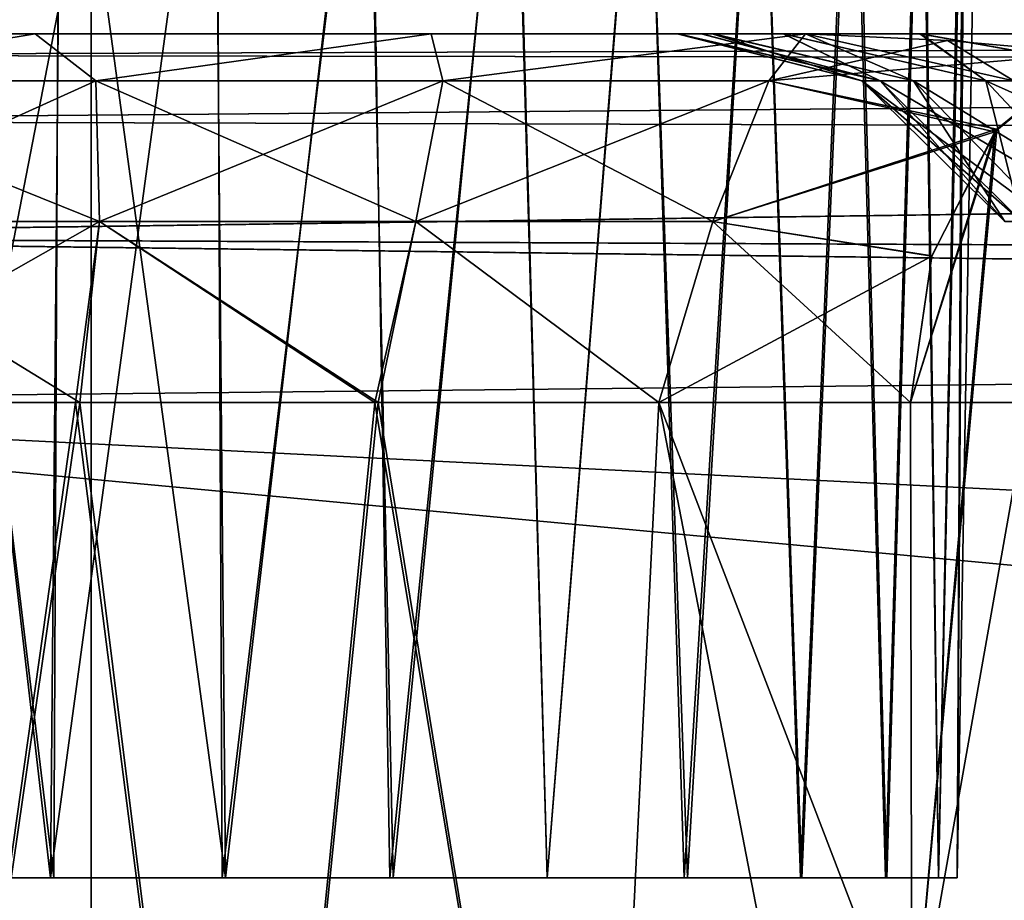
# Model space of a CAD drawing. Units: feet. Extents: x -15.9 to 15.9, y -5.3 to 1.5.
# Drawn here: x -10.7 to -10.5, y -1.8 to -1.7 of the extents above; entities that cross this region are included whole.
import ezdxf

# ---------------------------------------------------------------- set-up
doc = ezdxf.new("R2010")
doc.units = ezdxf.units.FT
doc.header["$MEASUREMENT"] = 0
doc.layers.get('0').update_dxf_attribs({"color": 255})
doc.layers.add('AFUWA-3-ARPM', color=4, linetype='Continuous')
doc.layers.add('AFUWA-P', color=2, linetype='Continuous')

# ---------------------------------------------------------------- blocks, each defined once
blk = doc.blocks.new('A$C0AAB3B93')
at = {"linetype": 'Continuous', "lineweight": 0}
for p, q in [((-14.07046, 3.82143), (-14.07046, 4.21651)), ((-14.07046, 4.21651), (-14.07046, 3.82143))]:
    blk.add_line(p, q, dxfattribs=at)

msp = doc.modelspace()

# ---------------------------------------------------------------- linework, layer by layer
at = {"layer": 'AFUWA-3-ARPM'}
for points in [[(-10.68534, -1.84347, 16.27062), (-10.72055, -1.84347, 16.26304), (-10.71504, -1.58688, 16.26935)], [(-10.68534, -1.84347, 12.33361), (-10.72055, -1.84347, 12.32603), (-10.71504, -1.58688, 12.33234)], [(-10.71987, -1.84347, 11.99894), (-10.68467, -1.84347, 11.99162), (-10.71562, -1.58688, 11.99316)], [(-10.71987, -1.84347, 15.93595), (-10.68467, -1.84347, 15.92862), (-10.71562, -1.58688, 15.93017)], [(-10.68346, -1.58688, 11.98693), (-10.71562, -1.58688, 11.99316), (-10.68467, -1.84347, 11.99162)], [(-10.68346, -1.58688, 15.92394), (-10.71562, -1.58688, 15.93017), (-10.68467, -1.84347, 15.92862)], [(-10.71504, -1.58688, 16.26935), (-10.68306, -1.58688, 16.27526), (-10.68534, -1.84347, 16.27062)], [(-10.71504, -1.58688, 12.33234), (-10.68306, -1.58688, 12.33825), (-10.68534, -1.84347, 12.33361)], [(-10.68534, -1.84347, 16.27062), (-10.65052, -1.58688, 16.2753), (-10.6493, -1.84347, 16.27062)], [(-10.68306, -1.58688, 16.27526), (-10.65052, -1.58688, 16.2753), (-10.68534, -1.84347, 16.27062)], [(-10.68534, -1.84347, 12.33361), (-10.65052, -1.58688, 12.33829), (-10.6493, -1.84347, 12.33361)], [(-10.68306, -1.58688, 12.33825), (-10.65052, -1.58688, 12.33829), (-10.68534, -1.84347, 12.33361)], [(-10.68467, -1.84347, 11.99162), (-10.64863, -1.84347, 11.99162), (-10.68346, -1.58688, 11.98693)], [(-10.68467, -1.84347, 15.92862), (-10.64863, -1.84347, 15.92862), (-10.68346, -1.58688, 15.92394)], [(-10.65091, -1.58688, 11.98697), (-10.68346, -1.58688, 11.98693), (-10.64863, -1.84347, 11.99162)], [(-10.65091, -1.58688, 15.92398), (-10.68346, -1.58688, 15.92394), (-10.64863, -1.84347, 15.92862)], [(-10.64863, -1.84347, 11.99162), (-10.61893, -1.58688, 11.99289), (-10.65091, -1.58688, 11.98697)], [(-10.64863, -1.84347, 15.92862), (-10.61893, -1.58688, 15.92989), (-10.65091, -1.58688, 15.92398)], [(-10.6493, -1.84347, 16.27062), (-10.65052, -1.58688, 16.2753), (-10.61835, -1.58688, 16.26907)], [(-10.6493, -1.84347, 12.33361), (-10.65052, -1.58688, 12.33829), (-10.61835, -1.58688, 12.33206)], [(-10.6493, -1.84347, 16.27062), (-10.61835, -1.58688, 16.26907), (-10.6141, -1.84347, 16.2633)], [(-10.6493, -1.84347, 12.33361), (-10.61835, -1.58688, 12.33206), (-10.6141, -1.84347, 12.32629)], [(-10.61893, -1.58688, 11.99289), (-10.64863, -1.84347, 11.99162), (-10.61342, -1.84347, 11.99919)], [(-10.61893, -1.58688, 15.92989), (-10.64863, -1.84347, 15.92862), (-10.61342, -1.84347, 15.9362)], [(-10.58836, -1.58688, 12.00454), (-10.61893, -1.58688, 11.99289), (-10.61342, -1.84347, 11.99919)], [(-10.58836, -1.58688, 15.94155), (-10.61893, -1.58688, 15.92989), (-10.61342, -1.84347, 15.9362)], [(-10.6141, -1.84347, 16.2633), (-10.61835, -1.58688, 16.26907), (-10.58816, -1.58688, 16.25717)], [(-10.6141, -1.84347, 12.32629), (-10.61835, -1.58688, 12.33206), (-10.58816, -1.58688, 12.32016)], [(-10.58816, -1.58688, 16.25717), (-10.58109, -1.84347, 16.24865), (-10.6141, -1.84347, 16.2633)], [(-10.58816, -1.58688, 12.32016), (-10.58109, -1.84347, 12.31164), (-10.6141, -1.84347, 12.32629)], [(-10.61342, -1.84347, 11.99919), (-10.58109, -1.84347, 12.01358), (-10.58836, -1.58688, 12.00454)], [(-10.61342, -1.84347, 15.9362), (-10.58109, -1.84347, 15.95059), (-10.58836, -1.58688, 15.94155)], [(-10.58109, -1.84347, 12.01358), (-10.56067, -1.58688, 12.02152), (-10.58836, -1.58688, 12.00454)], [(-10.58109, -1.84347, 15.95059), (-10.56067, -1.58688, 15.95853), (-10.58836, -1.58688, 15.94155)], [(-10.58816, -1.58688, 16.25717), (-10.56058, -1.58688, 16.23992), (-10.58109, -1.84347, 16.24865)], [(-10.58816, -1.58688, 12.32016), (-10.56058, -1.58688, 12.30291), (-10.58109, -1.84347, 12.31164)], [(-10.55157, -1.84347, 12.03516), (-10.56067, -1.58688, 12.02152), (-10.58109, -1.84347, 12.01358)], [(-10.55157, -1.84347, 15.97217), (-10.56067, -1.58688, 15.95853), (-10.58109, -1.84347, 15.95059)], [(-10.55232, -1.84347, 16.2277), (-10.58109, -1.84347, 16.24865), (-10.56058, -1.58688, 16.23992)], [(-10.55232, -1.84347, 12.29069), (-10.58109, -1.84347, 12.31164), (-10.56058, -1.58688, 12.30291)], [(-10.53646, -1.58688, 12.04336), (-10.56067, -1.58688, 12.02152), (-10.55157, -1.84347, 12.03516)], [(-10.53646, -1.58688, 15.98037), (-10.56067, -1.58688, 15.95853), (-10.55157, -1.84347, 15.97217)], [(-10.53657, -1.58688, 16.21788), (-10.55232, -1.84347, 16.2277), (-10.56058, -1.58688, 16.23992)], [(-10.53657, -1.58688, 12.28087), (-10.55232, -1.84347, 12.29069), (-10.56058, -1.58688, 12.30291)], [(-10.55232, -1.84347, 16.2277), (-10.53657, -1.58688, 16.21788), (-10.52788, -1.84347, 16.20081)], [(-10.55232, -1.84347, 12.29069), (-10.53657, -1.58688, 12.28087), (-10.52788, -1.84347, 12.2638)], [(-10.52763, -1.84347, 12.06188), (-10.53646, -1.58688, 12.04336), (-10.55157, -1.84347, 12.03516)], [(-10.52763, -1.84347, 15.99889), (-10.53646, -1.58688, 15.98037), (-10.55157, -1.84347, 15.97217)], [(-10.52788, -1.84347, 16.20081), (-10.53657, -1.58688, 16.21788), (-10.51713, -1.58688, 16.1921)], [(-10.52788, -1.84347, 12.2638), (-10.53657, -1.58688, 12.28087), (-10.51713, -1.58688, 12.2551)], [(-10.53646, -1.58688, 12.04336), (-10.52763, -1.84347, 12.06188), (-10.51661, -1.58688, 12.06953)], [(-10.53646, -1.58688, 15.98037), (-10.52763, -1.84347, 15.99889), (-10.51661, -1.58688, 16.00654)], [(-10.51713, -1.58688, 16.1921), (-10.51002, -1.84347, 16.16986), (-10.52788, -1.84347, 16.20081)], [(-10.51713, -1.58688, 12.2551), (-10.51002, -1.84347, 12.23285), (-10.52788, -1.84347, 12.2638)], [(-10.51661, -1.58688, 12.06953), (-10.52763, -1.84347, 12.06188), (-10.50977, -1.84347, 12.09284)], [(-10.51661, -1.58688, 16.00654), (-10.52763, -1.84347, 15.99889), (-10.50977, -1.84347, 16.02985)], [(-10.51713, -1.58688, 16.1921), (-10.50258, -1.58688, 16.16294), (-10.51002, -1.84347, 16.16986)], [(-10.51713, -1.58688, 12.2551), (-10.50258, -1.58688, 12.22594), (-10.51002, -1.84347, 12.23285)], [(-10.50977, -1.84347, 12.09284), (-10.50219, -1.58688, 12.09857), (-10.51661, -1.58688, 12.06953)], [(-10.50977, -1.84347, 16.02985), (-10.50219, -1.58688, 16.03558), (-10.51661, -1.58688, 16.00654)], [(-10.49888, -1.84347, 16.13582), (-10.51002, -1.84347, 16.16986), (-10.50258, -1.58688, 16.16294)], [(-10.49888, -1.84347, 12.19881), (-10.51002, -1.84347, 12.23285), (-10.50258, -1.58688, 12.22594)], [(-10.50977, -1.84347, 12.09284), (-10.49888, -1.84347, 12.12641), (-10.50219, -1.58688, 12.09857)], [(-10.50977, -1.84347, 16.02985), (-10.49888, -1.84347, 16.06342), (-10.50219, -1.58688, 16.03558)], [(-10.49371, -1.58688, 16.13212), (-10.49888, -1.84347, 16.13582), (-10.50258, -1.58688, 16.16294)], [(-10.49371, -1.58688, 12.19511), (-10.49888, -1.84347, 12.19881), (-10.50258, -1.58688, 12.22594)], [(-10.4933, -1.58688, 12.12995), (-10.50219, -1.58688, 12.09857), (-10.49888, -1.84347, 12.12641)], [(-10.4933, -1.58688, 16.06696), (-10.50219, -1.58688, 16.03558), (-10.49888, -1.84347, 16.06342)], [(-10.49497, -1.84347, 12.16261), (-10.4933, -1.58688, 12.12995), (-10.49888, -1.84347, 12.12641)], [(-10.49497, -1.84347, 16.09962), (-10.4933, -1.58688, 16.06696), (-10.49888, -1.84347, 16.06342)], [(-10.49888, -1.84347, 16.13582), (-10.49371, -1.58688, 16.13212), (-10.49497, -1.84347, 16.09962)], [(-10.49888, -1.84347, 12.19881), (-10.49371, -1.58688, 12.19511), (-10.49497, -1.84347, 12.16261)], [(-10.4933, -1.58688, 12.12995), (-10.49497, -1.84347, 12.16261), (-10.4905, -1.58688, 12.16261)], [(-10.4933, -1.58688, 16.06696), (-10.49497, -1.84347, 16.09962), (-10.4905, -1.58688, 16.09962)], [(-10.49497, -1.84347, 16.09962), (-10.49371, -1.58688, 16.13212), (-10.4905, -1.58688, 16.09962)], [(-10.49497, -1.84347, 12.16261), (-10.49371, -1.58688, 12.19511), (-10.4905, -1.58688, 12.16261)], [(-10.74721, -1.62556, 11.87311), (-10.67683, -2.02064, 11.85749), (-10.75346, -2.02064, 11.86761)], [(-10.75346, -2.02064, 16.39462), (-10.67683, -1.62556, 16.39784), (-10.74721, -1.62556, 16.38912)], [(-10.67683, -2.02064, 16.40474), (-10.67683, -1.62556, 16.39784), (-10.75346, -2.02064, 16.39462)], [(-10.67683, -2.02064, 11.85749), (-10.74721, -1.62556, 11.87311), (-10.67683, -1.62556, 11.86439)], [(-10.67683, -2.02064, 16.40474), (-6.72013, -1.62556, 16.39784), (-10.67683, -1.62556, 16.39784)], [(-6.72013, -1.62556, 16.39784), (-10.67683, -2.02064, 16.40474), (-6.72013, -2.02064, 16.40474)], [(-6.72013, -2.02064, 11.85749), (-10.67683, -2.02064, 11.85749), (-10.67683, -1.62556, 11.86439)], [(-6.72013, -2.02064, 11.85749), (-10.67683, -1.62556, 11.86439), (-6.72013, -1.62556, 11.86439)], [(-10.79644, -1.67074, 14.2477), (-9.41435, -1.66631, 14.27373), (-10.77041, -1.66631, 14.27373)], [(-9.41435, -1.66631, 14.27373), (-10.79644, -1.67074, 14.2477), (-9.38854, -1.67262, 14.24286)], [(-9.41435, -1.66631, 13.9885), (-9.38854, -1.67262, 14.01937), (-10.79641, -1.67073, 14.0145)], [(-10.77041, -1.66631, 13.9885), (-9.41435, -1.66631, 13.9885), (-10.79641, -1.67073, 14.0145)], [(-10.53152, -1.66631, 12.78212), (-10.50283, -1.66631, 12.84427), (-10.77041, -1.66631, 12.52706)], [(-10.54856, -1.66631, 12.71589), (-10.77041, -1.66631, 12.52706), (-10.68857, -1.66631, 12.54084)], [(-10.53152, -1.66631, 12.78212), (-10.77041, -1.66631, 12.52706), (-10.54856, -1.66631, 12.71589)], [(-10.50283, -1.66631, 12.84427), (-10.46336, -1.66631, 12.90027), (-10.77041, -1.66631, 13.9885)], [(-10.77041, -1.66631, 13.9885), (-10.77041, -1.66631, 12.52706), (-10.50283, -1.66631, 12.84427)], [(-9.61535, -1.66631, 13.79246), (-10.77041, -1.66631, 13.9885), (-9.66225, -1.66631, 13.71122)], [(-10.29549, -1.66631, 13.01392), (-10.77041, -1.66631, 13.9885), (-10.35801, -1.66631, 12.98633)], [(-10.22897, -1.66631, 13.02984), (-9.69624, -1.66631, 13.53229), (-10.77041, -1.66631, 13.9885)], [(-10.35801, -1.66631, 12.98633), (-10.77041, -1.66631, 13.9885), (-10.41453, -1.66631, 12.94806)], [(-10.77041, -1.66631, 13.9885), (-9.6895, -1.66631, 13.62219), (-9.66225, -1.66631, 13.71122)], [(-10.77041, -1.66631, 13.9885), (-9.69624, -1.66631, 13.53229), (-9.6895, -1.66631, 13.62219)], [(-10.22897, -1.66631, 13.02984), (-10.77041, -1.66631, 13.9885), (-10.29549, -1.66631, 13.01392)], [(-10.46336, -1.66631, 12.90027), (-10.41453, -1.66631, 12.94806), (-10.77041, -1.66631, 13.9885)], [(-10.77041, -1.66631, 13.9885), (-9.61535, -1.66631, 13.79246), (-9.55264, -1.66631, 13.85992)], [(-9.41435, -1.66631, 13.9885), (-10.77041, -1.66631, 13.9885), (-9.55264, -1.66631, 13.85992)], [(-9.41435, -1.66631, 14.27373), (-9.55264, -1.66631, 14.40231), (-10.77041, -1.66631, 14.27373)], [(-9.66225, -1.66631, 14.55101), (-10.77041, -1.66631, 14.27373), (-9.61535, -1.66631, 14.46978)], [(-10.77041, -1.66631, 14.27373), (-9.55264, -1.66631, 14.40231), (-9.61535, -1.66631, 14.46978)], [(-10.77041, -1.66631, 14.27373), (-9.66225, -1.66631, 14.55101), (-9.6895, -1.66631, 14.64004)], [(-10.77041, -1.66631, 14.27373), (-10.22835, -1.66631, 15.23266), (-10.29489, -1.66631, 15.24835)], [(-10.22835, -1.66631, 15.23266), (-10.77041, -1.66631, 14.27373), (-9.6895, -1.66631, 14.64004)], [(-10.77041, -1.66631, 14.27373), (-10.35761, -1.66631, 15.27575), (-10.4144, -1.66631, 15.31403)], [(-10.29489, -1.66631, 15.24835), (-10.35761, -1.66631, 15.27575), (-10.77041, -1.66631, 14.27373)], [(-10.77041, -1.66631, 14.27373), (-10.46326, -1.66631, 15.36187), (-10.50265, -1.66631, 15.41762)], [(-10.4144, -1.66631, 15.31403), (-10.46326, -1.66631, 15.36187), (-10.77041, -1.66631, 14.27373)], [(-10.54873, -1.66631, 15.54574), (-10.68857, -1.66631, 15.7214), (-10.77041, -1.66631, 15.73517)], [(-10.53146, -1.66631, 15.47957), (-10.77041, -1.66631, 15.73517), (-10.50265, -1.66631, 15.41762)], [(-10.77041, -1.66631, 15.73517), (-10.77041, -1.66631, 14.27373), (-10.50265, -1.66631, 15.41762)], [(-10.77041, -1.66631, 15.73517), (-10.53146, -1.66631, 15.47957), (-10.54873, -1.66631, 15.54574)], [(-10.68857, -1.66631, 12.54084), (-10.77041, -1.66631, 12.52706), (-10.7483, -1.67616, 12.49347)], [(-10.77041, -1.66631, 15.73517), (-10.68857, -1.66631, 15.7214), (-10.7483, -1.67616, 15.76877)], [(-10.67584, -1.67616, 12.5032), (-10.68857, -1.66631, 12.54084), (-10.7483, -1.67616, 12.49347)], [(-10.68857, -1.66631, 15.7214), (-10.67584, -1.67616, 15.75904), (-10.7483, -1.67616, 15.76877)], [(-10.55346, -1.66631, 12.64775), (-10.68857, -1.66631, 12.54084), (-10.60541, -1.66631, 12.53641)], [(-10.68857, -1.66631, 12.54084), (-10.55346, -1.66631, 12.64775), (-10.54856, -1.66631, 12.71589)], [(-10.60541, -1.66631, 15.72582), (-10.68857, -1.66631, 15.7214), (-10.55379, -1.66631, 15.614)], [(-10.55379, -1.66631, 15.614), (-10.68857, -1.66631, 15.7214), (-10.54873, -1.66631, 15.54574)], [(-10.60541, -1.66631, 12.53641), (-10.68857, -1.66631, 12.54084), (-10.67584, -1.67616, 12.5032)], [(-10.68857, -1.66631, 15.7214), (-10.60541, -1.66631, 15.72582), (-10.67584, -1.67616, 15.75904)], [(-10.67584, -1.67616, 12.5032), (-10.60296, -1.67616, 12.49724), (-10.60541, -1.66631, 12.53641)], [(-10.60296, -1.67616, 15.76499), (-10.67584, -1.67616, 15.75904), (-10.60541, -1.66631, 15.72582)], [(-10.52681, -1.66631, 12.51456), (-10.54617, -1.66631, 12.58014), (-10.60541, -1.66631, 12.53641)], [(-10.55346, -1.66631, 12.64775), (-10.60541, -1.66631, 12.53641), (-10.54617, -1.66631, 12.58014)], [(-10.52681, -1.66631, 15.74767), (-10.60541, -1.66631, 15.72582), (-10.54643, -1.66631, 15.68207)], [(-10.55379, -1.66631, 15.614), (-10.54643, -1.66631, 15.68207), (-10.60541, -1.66631, 15.72582)], [(-10.52681, -1.66631, 12.51456), (-10.60541, -1.66631, 12.53641), (-10.60296, -1.67616, 12.49724)], [(-10.52681, -1.66631, 15.74767), (-10.60296, -1.67616, 15.76499), (-10.60541, -1.66631, 15.72582)], [(-10.60296, -1.67616, 12.49724), (-10.53456, -1.67616, 12.47653), (-10.52681, -1.66631, 12.51456)], [(-10.53456, -1.67616, 15.78571), (-10.60296, -1.67616, 15.76499), (-10.52681, -1.66631, 15.74767)], [(-10.51497, -1.67616, 15.62754), (-10.55379, -1.66631, 15.614), (-10.51114, -1.67616, 15.5528)], [(-10.51497, -1.67616, 15.62754), (-10.54643, -1.66631, 15.68207), (-10.55379, -1.66631, 15.614)], [(-10.55379, -1.66631, 15.614), (-10.54873, -1.66631, 15.54574), (-10.51114, -1.67616, 15.5528)], [(-10.54856, -1.66631, 12.71589), (-10.55346, -1.66631, 12.64775), (-10.51114, -1.67616, 12.70944)], [(-10.54617, -1.66631, 12.58014), (-10.51497, -1.67616, 12.63469), (-10.55346, -1.66631, 12.64775)], [(-10.51497, -1.67616, 12.63469), (-10.51114, -1.67616, 12.70944), (-10.55346, -1.66631, 12.64775)], [(-10.53146, -1.66631, 15.47957), (-10.51114, -1.67616, 15.5528), (-10.54873, -1.66631, 15.54574)], [(-10.53152, -1.66631, 12.78212), (-10.54856, -1.66631, 12.71589), (-10.51114, -1.67616, 12.70944)], [(-10.51497, -1.67616, 15.62754), (-10.50414, -1.67616, 15.69495), (-10.54643, -1.66631, 15.68207)], [(-10.52681, -1.66631, 15.74767), (-10.54643, -1.66631, 15.68207), (-10.50414, -1.67616, 15.69495)], [(-10.50414, -1.67616, 12.56728), (-10.51497, -1.67616, 12.63469), (-10.54617, -1.66631, 12.58014)], [(-10.50414, -1.67616, 12.56728), (-10.54617, -1.66631, 12.58014), (-10.52681, -1.66631, 12.51456)], [(-10.52681, -1.66631, 12.51456), (-10.53456, -1.67616, 12.47653), (-10.49702, -1.66767, 12.48481)], [(-10.52681, -1.66631, 15.74767), (-10.49702, -1.66767, 15.77743), (-10.53456, -1.67616, 15.78571)], [(-10.49702, -1.66767, 12.48481), (-10.53456, -1.67616, 12.47653), (-10.467, -1.67032, 12.45476)], [(-10.467, -1.67032, 15.80748), (-10.53456, -1.67616, 15.78571), (-10.49702, -1.66767, 15.77743)], [(-10.53152, -1.66631, 12.78212), (-10.51114, -1.67616, 12.70944), (-10.48898, -1.67616, 12.78668)], [(-10.53152, -1.66631, 12.78212), (-10.48898, -1.67616, 12.78668), (-10.50283, -1.66631, 12.84427)], [(-10.48898, -1.67616, 15.47556), (-10.51114, -1.67616, 15.5528), (-10.53146, -1.66631, 15.47957)], [(-10.48898, -1.67616, 15.47556), (-10.53146, -1.66631, 15.47957), (-10.50265, -1.66631, 15.41762)], [(-10.50414, -1.67616, 12.56728), (-10.52681, -1.66631, 12.51456), (-10.48312, -1.67616, 12.50965)], [(-10.52681, -1.66631, 12.51456), (-10.49702, -1.66767, 12.48481), (-10.48312, -1.67616, 12.50965)], [(-10.52681, -1.66631, 15.74767), (-10.50414, -1.67616, 15.69495), (-10.48312, -1.67616, 15.75259)], [(-10.52681, -1.66631, 15.74767), (-10.48312, -1.67616, 15.75259), (-10.49702, -1.66767, 15.77743)], [(-10.4471, -1.67616, 12.85958), (-10.50283, -1.66631, 12.84427), (-10.48898, -1.67616, 12.78668)], [(-10.46336, -1.66631, 12.90027), (-10.50283, -1.66631, 12.84427), (-10.4471, -1.67616, 12.85958)], [(-10.50265, -1.66631, 15.41762), (-10.46326, -1.66631, 15.36187), (-10.4471, -1.67616, 15.40265)], [(-10.48898, -1.67616, 15.47556), (-10.50265, -1.66631, 15.41762), (-10.4471, -1.67616, 15.40265)], [(-10.49702, -1.66767, 12.48481), (-10.467, -1.67032, 12.45476), (-10.48312, -1.67616, 12.50965)], [(-10.48312, -1.67616, 15.75259), (-10.467, -1.67032, 15.80748), (-10.49702, -1.66767, 15.77743)], [(-10.82078, -1.68454, 14.22336), (-9.38854, -1.67262, 14.24286), (-10.79644, -1.67074, 14.2477)], [(-10.79641, -1.67073, 14.0145), (-9.38854, -1.67262, 14.01937), (-10.8207, -1.68453, 14.03879)], [(-10.467, -1.67032, 12.45476), (-10.53456, -1.67616, 12.47653), (-10.48669, -1.68631, 12.4347)], [(-10.467, -1.67032, 15.80748), (-10.48711, -1.68686, 15.82799), (-10.53456, -1.67616, 15.78571)], [(-10.50449, -1.88216, 15.85019), (-10.48711, -1.68686, 15.82799), (-10.467, -1.67032, 15.80748)], [(-10.50449, -1.88216, 15.85019), (-10.467, -1.67032, 15.80748), (-10.42429, -1.88216, 15.76999)], [(-10.467, -1.67032, 12.45476), (-10.48669, -1.68631, 12.4347), (-10.50449, -1.88216, 12.41204)], [(-10.42429, -1.88216, 12.49224), (-10.467, -1.67032, 12.45476), (-10.50449, -1.88216, 12.41204)], [(-9.36788, -1.68851, 14.21894), (-9.38854, -1.67262, 14.24286), (-10.82078, -1.68454, 14.22336)], [(-10.8207, -1.68453, 14.03879), (-9.38854, -1.67262, 14.01937), (-9.36788, -1.68851, 14.04329)], [(-10.74112, -1.70571, 12.46426), (-10.67506, -1.70571, 12.47313), (-10.7483, -1.67616, 12.49347)], [(-10.7483, -1.67616, 12.49347), (-10.67506, -1.70571, 12.47313), (-10.67584, -1.67616, 12.5032)], [(-10.67584, -1.67616, 15.75904), (-10.74112, -1.70571, 15.79797), (-10.7483, -1.67616, 15.76877)], [(-10.67506, -1.70571, 15.7891), (-10.74112, -1.70571, 15.79797), (-10.67584, -1.67616, 15.75904)], [(-10.67506, -1.70571, 12.47313), (-10.60861, -1.70571, 12.46771), (-10.67584, -1.67616, 12.5032)], [(-10.67584, -1.67616, 12.5032), (-10.60861, -1.70571, 12.46771), (-10.60296, -1.67616, 12.49724)], [(-10.60296, -1.67616, 15.76499), (-10.67506, -1.70571, 15.7891), (-10.67584, -1.67616, 15.75904)], [(-10.60861, -1.70571, 15.79453), (-10.67506, -1.70571, 15.7891), (-10.60296, -1.67616, 15.76499)], [(-10.60296, -1.67616, 12.49724), (-10.60861, -1.70571, 12.46771), (-10.54625, -1.70571, 12.44882)], [(-10.53456, -1.67616, 15.78571), (-10.54625, -1.70571, 15.81342), (-10.60861, -1.70571, 15.79453)], [(-10.53456, -1.67616, 15.78571), (-10.60861, -1.70571, 15.79453), (-10.60296, -1.67616, 15.76499)], [(-10.60296, -1.67616, 12.49724), (-10.54625, -1.70571, 12.44882), (-10.53456, -1.67616, 12.47653)], [(-10.48669, -1.68631, 12.4347), (-10.53456, -1.67616, 12.47653), (-10.54625, -1.70571, 12.44882)], [(-10.53456, -1.67616, 15.78571), (-10.48711, -1.68686, 15.82799), (-10.54625, -1.70571, 15.81342)], [(-10.48146, -1.70571, 12.70461), (-10.51497, -1.67616, 12.63469), (-10.48495, -1.70571, 12.63646)], [(-10.51497, -1.67616, 12.63469), (-10.48146, -1.70571, 12.70461), (-10.51114, -1.67616, 12.70944)], [(-10.50414, -1.67616, 12.56728), (-10.48495, -1.70571, 12.63646), (-10.51497, -1.67616, 12.63469)], [(-10.47508, -1.70571, 15.68723), (-10.51497, -1.67616, 15.62754), (-10.48495, -1.70571, 15.62577)], [(-10.50414, -1.67616, 15.69495), (-10.51497, -1.67616, 15.62754), (-10.47508, -1.70571, 15.68723)], [(-10.51114, -1.67616, 15.5528), (-10.48495, -1.70571, 15.62577), (-10.51497, -1.67616, 15.62754)], [(-10.48146, -1.70571, 12.70461), (-10.46125, -1.70571, 12.77503), (-10.51114, -1.67616, 12.70944)], [(-10.48898, -1.67616, 12.78668), (-10.51114, -1.67616, 12.70944), (-10.46125, -1.70571, 12.77503)], [(-10.48146, -1.70571, 15.55763), (-10.48495, -1.70571, 15.62577), (-10.51114, -1.67616, 15.5528)], [(-10.48898, -1.67616, 15.47556), (-10.48146, -1.70571, 15.55763), (-10.51114, -1.67616, 15.5528)], [(-10.48495, -1.70571, 12.63646), (-10.50414, -1.67616, 12.56728), (-10.47508, -1.70571, 12.575)], [(-10.48312, -1.67616, 12.50965), (-10.47508, -1.70571, 12.575), (-10.50414, -1.67616, 12.56728)], [(-10.48312, -1.67616, 15.75259), (-10.50414, -1.67616, 15.69495), (-10.45591, -1.70571, 15.73978)], [(-10.50414, -1.67616, 15.69495), (-10.47508, -1.70571, 15.68723), (-10.45591, -1.70571, 15.73978)], [(-10.46125, -1.70571, 12.77503), (-10.42307, -1.70571, 12.8415), (-10.48898, -1.67616, 12.78668)], [(-10.48898, -1.67616, 12.78668), (-10.42307, -1.70571, 12.8415), (-10.4471, -1.67616, 12.85958)], [(-10.48898, -1.67616, 15.47556), (-10.46125, -1.70571, 15.4872), (-10.48146, -1.70571, 15.55763)], [(-10.4471, -1.67616, 15.40265), (-10.46125, -1.70571, 15.4872), (-10.48898, -1.67616, 15.47556)], [(-9.36788, -1.68851, 14.21894), (-10.82078, -1.68454, 14.22336), (-10.84042, -1.70902, 14.20373)], [(-10.8207, -1.68453, 14.03879), (-9.36788, -1.68851, 14.04329), (-10.84033, -1.70895, 14.05842)], [(-10.54625, -1.70571, 12.44882), (-10.50031, -1.71292, 12.42037), (-10.48669, -1.68631, 12.4347)], [(-10.48669, -1.68631, 12.4347), (-10.50482, -1.74367, 12.41513), (-10.50449, -1.88216, 12.41204)], [(-10.50482, -1.74367, 12.41513), (-10.48669, -1.68631, 12.4347), (-10.50031, -1.71292, 12.42037)], [(-9.36788, -1.68851, 14.21894), (-10.84042, -1.70902, 14.20373), (-9.35173, -1.71552, 14.20074)], [(-9.35173, -1.71552, 14.06149), (-10.84033, -1.70895, 14.05842), (-9.36788, -1.68851, 14.04329)], [(-10.48711, -1.68686, 15.82799), (-10.50033, -1.71298, 15.84188), (-10.54625, -1.70571, 15.81342)], [(-10.50482, -1.74367, 15.8471), (-10.50033, -1.71298, 15.84188), (-10.48711, -1.68686, 15.82799)], [(-10.48711, -1.68686, 15.82799), (-10.50449, -1.88216, 15.85019), (-10.50482, -1.74367, 15.8471)], [(-10.67506, -1.70571, 15.7891), (-10.74202, -1.74367, 15.80923), (-10.74112, -1.70571, 15.79797)], [(-10.67506, -1.70571, 15.7891), (-10.68006, -1.74367, 15.79988), (-10.74202, -1.74367, 15.80923)], [(-10.67919, -1.74367, 12.4624), (-10.74112, -1.70571, 12.46426), (-10.74139, -1.74367, 12.45339)], [(-10.67919, -1.74367, 12.4624), (-10.67506, -1.70571, 12.47313), (-10.74112, -1.70571, 12.46426)], [(-10.61723, -1.74367, 15.80364), (-10.68006, -1.74367, 15.79988), (-10.67506, -1.70571, 15.7891)], [(-10.61654, -1.74367, 12.45827), (-10.67506, -1.70571, 12.47313), (-10.67919, -1.74367, 12.4624)], [(-10.61654, -1.74367, 12.45827), (-10.60861, -1.70571, 12.46771), (-10.67506, -1.70571, 12.47313)], [(-10.61723, -1.74367, 15.80364), (-10.67506, -1.70571, 15.7891), (-10.60861, -1.70571, 15.79453)], [(-10.55765, -1.74367, 15.82007), (-10.61723, -1.74367, 15.80364), (-10.60861, -1.70571, 15.79453)], [(-10.55765, -1.74367, 12.44216), (-10.60861, -1.70571, 12.46771), (-10.61654, -1.74367, 12.45827)], [(-10.55765, -1.74367, 12.44216), (-10.54625, -1.70571, 12.44882), (-10.60861, -1.70571, 12.46771)], [(-10.55765, -1.74367, 15.82007), (-10.60861, -1.70571, 15.79453), (-10.54625, -1.70571, 15.81342)], [(-10.50482, -1.74367, 12.41513), (-10.54625, -1.70571, 12.44882), (-10.55765, -1.74367, 12.44216)], [(-10.54625, -1.70571, 15.81342), (-10.50033, -1.71298, 15.84188), (-10.55765, -1.74367, 15.82007)], [(-10.50482, -1.74367, 12.41513), (-10.50031, -1.71292, 12.42037), (-10.54625, -1.70571, 12.44882)], [(-9.34689, -1.72803, 14.06538), (-10.84914, -1.74367, 14.06723), (-10.84033, -1.70895, 14.05842)], [(-10.84914, -1.74367, 14.19501), (-9.34689, -1.72803, 14.19686), (-10.84042, -1.70902, 14.20373)], [(-9.35173, -1.71552, 14.20074), (-10.84042, -1.70902, 14.20373), (-9.34689, -1.72803, 14.19686)], [(-9.34689, -1.72803, 14.06538), (-10.84033, -1.70895, 14.05842), (-9.35173, -1.71552, 14.06149)], [(-10.55765, -1.74367, 15.82007), (-10.50033, -1.71298, 15.84188), (-10.50482, -1.74367, 15.8471)], [(-9.34689, -1.72803, 14.06538), (-9.34015, -1.74367, 14.06723), (-10.84914, -1.74367, 14.06723)], [(-10.84914, -1.74367, 14.19501), (-9.34015, -1.74367, 14.19501), (-9.34689, -1.72803, 14.19686)], [(-10.84914, -1.74367, 14.19501), (-10.85398, -2.02064, 14.19017), (-9.24772, -1.89335, 14.19239)], [(-10.85398, -2.02064, 14.07206), (-10.84914, -1.74367, 14.06723), (-9.24772, -1.89335, 14.06984)], [(-10.84914, -1.74367, 14.19501), (-9.24772, -1.89335, 14.19239), (-9.29844, -1.8217, 14.19364)], [(-10.84914, -1.74367, 14.19501), (-9.29844, -1.8217, 14.19364), (-9.34015, -1.74367, 14.19501)], [(-9.29844, -1.8217, 14.06859), (-10.84914, -1.74367, 14.06723), (-9.34015, -1.74367, 14.06723)], [(-9.29844, -1.8217, 14.06859), (-9.24772, -1.89335, 14.06984), (-10.84914, -1.74367, 14.06723)], [(-10.68006, -1.74367, 15.79988), (-10.71918, -2.02064, 15.80899), (-10.74202, -1.74367, 15.80923)], [(-10.74139, -1.74367, 12.45339), (-10.71918, -2.02064, 12.45324), (-10.67919, -1.74367, 12.4624)], [(-10.64458, -2.02064, 12.45704), (-10.67919, -1.74367, 12.4624), (-10.71918, -2.02064, 12.45324)], [(-10.71918, -2.02064, 15.80899), (-10.68006, -1.74367, 15.79988), (-10.64458, -2.02064, 15.8052)], [(-10.61723, -1.74367, 15.80364), (-10.64458, -2.02064, 15.8052), (-10.68006, -1.74367, 15.79988)], [(-10.67919, -1.74367, 12.4624), (-10.64458, -2.02064, 12.45704), (-10.61654, -1.74367, 12.45827)], [(-10.57126, -2.02064, 12.44194), (-10.61654, -1.74367, 12.45827), (-10.64458, -2.02064, 12.45704)], [(-10.64458, -2.02064, 15.8052), (-10.61723, -1.74367, 15.80364), (-10.57126, -2.02064, 15.82029)], [(-10.57126, -2.02064, 15.82029), (-10.61723, -1.74367, 15.80364), (-10.55765, -1.74367, 15.82007)], [(-10.57126, -2.02064, 12.44194), (-10.55765, -1.74367, 12.44216), (-10.61654, -1.74367, 12.45827)], [(-10.55765, -1.74367, 12.44216), (-10.57126, -2.02064, 12.44194), (-10.50417, -2.02064, 12.40894)], [(-10.57126, -2.02064, 15.82029), (-10.55765, -1.74367, 15.82007), (-10.50417, -2.02064, 15.85329)], [(-10.50417, -2.02064, 12.40894), (-10.50449, -1.88216, 12.41204), (-10.55765, -1.74367, 12.44216)], [(-10.50482, -1.74367, 12.41513), (-10.55765, -1.74367, 12.44216), (-10.50449, -1.88216, 12.41204)], [(-10.55765, -1.74367, 15.82007), (-10.50449, -1.88216, 15.85019), (-10.50417, -2.02064, 15.85329)], [(-10.50482, -1.74367, 15.8471), (-10.50449, -1.88216, 15.85019), (-10.55765, -1.74367, 15.82007)], [(-10.72292, -1.84347, 16.01863), (-10.67888, -1.84347, 16.00191), (-10.71987, -1.84347, 15.93595)], [(-10.67888, -1.84347, 16.19732), (-10.72292, -1.84347, 16.18061), (-10.72055, -1.84347, 16.26304)], [(-10.72292, -1.84347, 12.08162), (-10.67888, -1.84347, 12.06491), (-10.71987, -1.84347, 11.99894)], [(-10.67888, -1.84347, 12.26032), (-10.72292, -1.84347, 12.2436), (-10.72055, -1.84347, 12.32603)], [(-10.68534, -1.84347, 16.27062), (-10.67888, -1.84347, 16.19732), (-10.72055, -1.84347, 16.26304)], [(-10.68534, -1.84347, 12.33361), (-10.67888, -1.84347, 12.26032), (-10.72055, -1.84347, 12.32603)], [(-10.67888, -1.84347, 16.00191), (-10.68467, -1.84347, 15.92862), (-10.71987, -1.84347, 15.93595)], [(-10.67888, -1.84347, 12.06491), (-10.68467, -1.84347, 11.99162), (-10.71987, -1.84347, 11.99894)], [(-10.67888, -1.84347, 16.19732), (-10.68534, -1.84347, 16.27062), (-10.6493, -1.84347, 16.27062)], [(-10.67888, -1.84347, 12.26032), (-10.68534, -1.84347, 12.33361), (-10.6493, -1.84347, 12.33361)], [(-10.68467, -1.84347, 15.92862), (-10.67888, -1.84347, 16.00191), (-10.64863, -1.84347, 15.92862)], [(-10.68467, -1.84347, 11.99162), (-10.67888, -1.84347, 12.06491), (-10.64863, -1.84347, 11.99162)], [(-10.67888, -1.84347, 16.19732), (-10.6493, -1.84347, 16.27062), (-10.6321, -1.84347, 16.19166)], [(-10.67888, -1.84347, 16.00191), (-10.6321, -1.84347, 16.00758), (-10.64863, -1.84347, 15.92862)], [(-10.67888, -1.84347, 12.26032), (-10.6493, -1.84347, 12.33361), (-10.6321, -1.84347, 12.25465)], [(-10.67888, -1.84347, 12.06491), (-10.6321, -1.84347, 12.07058), (-10.64863, -1.84347, 11.99162)], [(-10.6141, -1.84347, 16.2633), (-10.6321, -1.84347, 16.19166), (-10.6493, -1.84347, 16.27062)], [(-10.6141, -1.84347, 12.32629), (-10.6321, -1.84347, 12.25465), (-10.6493, -1.84347, 12.33361)], [(-10.61342, -1.84347, 15.9362), (-10.64863, -1.84347, 15.92862), (-10.6321, -1.84347, 16.00758)], [(-10.61342, -1.84347, 11.99919), (-10.64863, -1.84347, 11.99162), (-10.6321, -1.84347, 12.07058)], [(-10.6321, -1.84347, 16.19166), (-10.58109, -1.84347, 16.24865), (-10.59332, -1.84347, 16.1649)], [(-10.58109, -1.84347, 15.95059), (-10.6321, -1.84347, 16.00758), (-10.59332, -1.84347, 16.03434)], [(-10.61342, -1.84347, 15.9362), (-10.6321, -1.84347, 16.00758), (-10.58109, -1.84347, 15.95059)], [(-10.58109, -1.84347, 16.24865), (-10.6321, -1.84347, 16.19166), (-10.6141, -1.84347, 16.2633)], [(-10.6321, -1.84347, 12.25465), (-10.58109, -1.84347, 12.31164), (-10.59332, -1.84347, 12.22789)], [(-10.58109, -1.84347, 12.01358), (-10.6321, -1.84347, 12.07058), (-10.59332, -1.84347, 12.09733)], [(-10.61342, -1.84347, 11.99919), (-10.6321, -1.84347, 12.07058), (-10.58109, -1.84347, 12.01358)], [(-10.58109, -1.84347, 12.31164), (-10.6321, -1.84347, 12.25465), (-10.6141, -1.84347, 12.32629)], [(-10.51002, -1.84347, 16.16986), (-10.59332, -1.84347, 16.1649), (-10.52788, -1.84347, 16.20081)], [(-10.58109, -1.84347, 16.24865), (-10.55232, -1.84347, 16.2277), (-10.59332, -1.84347, 16.1649)], [(-10.58109, -1.84347, 15.95059), (-10.59332, -1.84347, 16.03434), (-10.55157, -1.84347, 15.97217)], [(-10.57142, -1.84347, 16.07606), (-10.50977, -1.84347, 16.02985), (-10.59332, -1.84347, 16.03434)], [(-10.59332, -1.84347, 16.03434), (-10.50977, -1.84347, 16.02985), (-10.52763, -1.84347, 15.99889)], [(-10.59332, -1.84347, 16.1649), (-10.51002, -1.84347, 16.16986), (-10.57142, -1.84347, 16.12318)], [(-10.55157, -1.84347, 15.97217), (-10.59332, -1.84347, 16.03434), (-10.52763, -1.84347, 15.99889)], [(-10.52788, -1.84347, 16.20081), (-10.59332, -1.84347, 16.1649), (-10.55232, -1.84347, 16.2277)], [(-10.51002, -1.84347, 12.23285), (-10.59332, -1.84347, 12.22789), (-10.52788, -1.84347, 12.2638)], [(-10.58109, -1.84347, 12.31164), (-10.55232, -1.84347, 12.29069), (-10.59332, -1.84347, 12.22789)], [(-10.58109, -1.84347, 12.01358), (-10.59332, -1.84347, 12.09733), (-10.55157, -1.84347, 12.03516)], [(-10.57142, -1.84347, 12.13905), (-10.50977, -1.84347, 12.09284), (-10.59332, -1.84347, 12.09733)], [(-10.59332, -1.84347, 12.09733), (-10.50977, -1.84347, 12.09284), (-10.52763, -1.84347, 12.06188)], [(-10.59332, -1.84347, 12.22789), (-10.51002, -1.84347, 12.23285), (-10.57142, -1.84347, 12.18617)], [(-10.55157, -1.84347, 12.03516), (-10.59332, -1.84347, 12.09733), (-10.52763, -1.84347, 12.06188)], [(-10.52788, -1.84347, 12.2638), (-10.59332, -1.84347, 12.22789), (-10.55232, -1.84347, 12.29069)], [(-10.57142, -1.84347, 16.12318), (-10.49497, -1.84347, 16.09962), (-10.57142, -1.84347, 16.07606)], [(-10.57142, -1.84347, 16.07606), (-10.49888, -1.84347, 16.06342), (-10.50977, -1.84347, 16.02985)], [(-10.49497, -1.84347, 16.09962), (-10.57142, -1.84347, 16.12318), (-10.49888, -1.84347, 16.13582)], [(-10.49888, -1.84347, 16.06342), (-10.57142, -1.84347, 16.07606), (-10.49497, -1.84347, 16.09962)], [(-10.49888, -1.84347, 16.13582), (-10.57142, -1.84347, 16.12318), (-10.51002, -1.84347, 16.16986)], [(-10.57142, -1.84347, 12.18617), (-10.49497, -1.84347, 12.16261), (-10.57142, -1.84347, 12.13905)], [(-10.57142, -1.84347, 12.13905), (-10.49888, -1.84347, 12.12641), (-10.50977, -1.84347, 12.09284)], [(-10.49497, -1.84347, 12.16261), (-10.57142, -1.84347, 12.18617), (-10.49888, -1.84347, 12.19881)], [(-10.49888, -1.84347, 12.12641), (-10.57142, -1.84347, 12.13905), (-10.49497, -1.84347, 12.16261)], [(-10.49888, -1.84347, 12.19881), (-10.57142, -1.84347, 12.18617), (-10.51002, -1.84347, 12.23285)]]:
    msp.add_3dface(points, dxfattribs=at)

# ---------------------------------------------------------------- block references
at = {"layer": 'AFUWA-P'}
msp.add_blockref('A$C0AAB3B93', (3.39362, -5.84227), dxfattribs=at)

doc.saveas('drawing.dxf')
